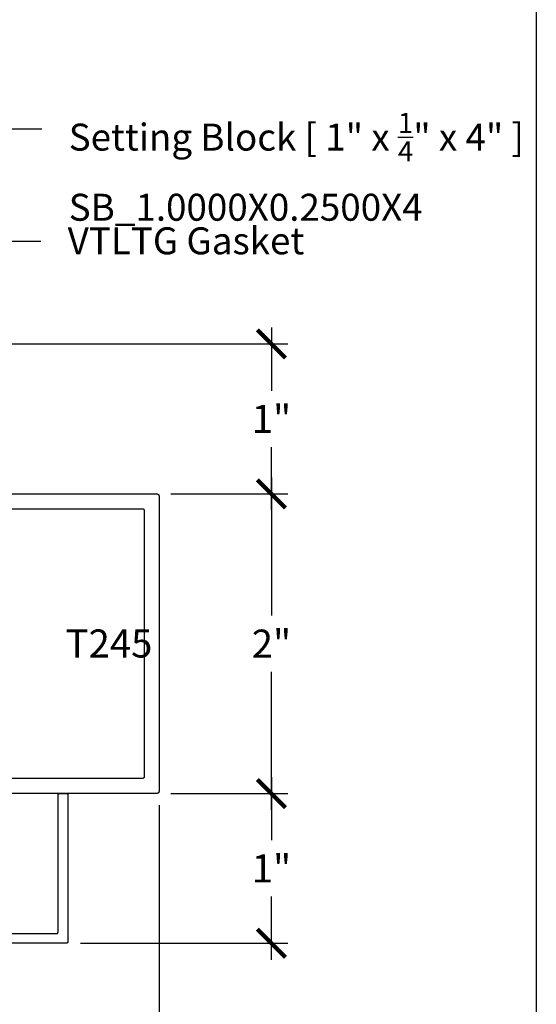
# Model space of a CAD drawing. Units: inches. Extents: x 0 to 228, y 0 to 43.
# Drawn here: x 181 to 184, y 21 to 28 of the extents above; entities that cross this region are included whole.
import ezdxf
from ezdxf import colors
from ezdxf.entities.mleader import LeaderData, LeaderLine
from ezdxf.math import Vec2, Vec3

# ---------------------------------------------------------------- set-up
doc = ezdxf.new("R2010")
doc.units = ezdxf.units.IN
doc.header["$LTSCALE"] = 0.5
doc.header["$MEASUREMENT"] = 0
for name, color, linetype in [('Arcadia-Dim', 4, 'Continuous'), ('Arcadia-Profile', 5, 'Continuous'), ('Arcadia-Text', 3, 'Continuous')]:
    doc.layers.add(name, color=color, linetype=linetype)
doc.layers.add('Arcadia-Mview', color=6, linetype='Continuous', plot=False)
doc.styles.get("Standard").update_dxf_attribs({"font": 'ARIALN.TTF'})
doc.dimstyles.new('Arcadia-2', dxfattribs={"dimscale": 2, "dimtxt": 0.0938, "dimasz": 0.0938, "dimexe": 0.0546, "dimexo": 0.0469, "dimgap": 0.0469, "dimtad": 0, "dimtih": 1, "dimdec": 4, "dimrnd": 0.0625, "dimzin": 3, "dimdsep": 46, "dimlunit": 4, "dimtxsty": 'Standard', "dimblk": 'ARCHTICK', "dimcen": 0.0469, "dimdle": 0.0546, "dimclrd": 256, "dimclre": 256, "dimclrt": 256, "dimadec": 0, "dimazin": 0, "dimtfac": 0.75, "dimtix": 1, "dimtmove": 2, "dimatfit": 3, "dimfxl": 1, "dimtolj": 1, "dimtzin": 3, "dimlwd": -3, "dimlwe": -3, "dimarcsym": 0})

# ---------------------------------------------------------------- blocks, each defined once
blk = doc.blocks.new('_ArchTick')
at = {"color": 0, "linetype": 'ByBlock', "lineweight": -3, "const_width": 0.15}
blk.add_lwpolyline([(-0.5, -0.5), (0.5, 0.5)], dxfattribs=at)
blk = doc.blocks.new('*D65')
at = {"layer": 'Arcadia-Dim', "lineweight": -3, "transparency": 16777216}
for p, q in [((182.2322, 22.6095), (182.2322, 22.1883)), ((181.56, 22.5003), (182.3414, 22.5003)), ((182.2322, 21.391), (182.2322, 21.8123)), ((180.957, 21.5002), (182.3414, 21.5002))]:
    blk.add_line(p, q, dxfattribs=at)
at = {"layer": 'Defpoints', "color": 0, "lineweight": -3, "transparency": 16777216}
for p in [(181.4662, 22.5003), (180.8632, 21.5002), (182.2322, 21.5002)]:
    blk.add_point(p, dxfattribs=at)
at = {"layer": 'Arcadia-Dim', "lineweight": -3, "transparency": 16777216, "xscale": 0.1876, "yscale": 0.1876, "zscale": 0.1876}
for p, rotation in [((182.2322, 22.5003), 90), ((182.2322, 21.5002), 270)]:
    blk.add_blockref('_ArchTick', p, dxfattribs=dict(at, rotation=rotation))
at = {"layer": 'Arcadia-Dim', "lineweight": -3, "transparency": 16777216, "insert": (182.2322, 22.0003), "char_height": 0.1876, "attachment_point": 5}
blk.add_mtext('\\A1;1"', dxfattribs=at)
blk = doc.blocks.new('*D66')
at = {"layer": 'Arcadia-Dim', "lineweight": -3, "transparency": 16777216}
for p, q in [((176.9822, 22.4225), (176.9822, 17.5161)), ((181.4822, 22.4225), (181.4822, 17.5161)), ((176.873, 17.6253), (179.0045, 17.6253)), ((181.5914, 17.6253), (179.4599, 17.6253))]:
    blk.add_line(p, q, dxfattribs=at)
at = {"layer": 'Defpoints', "color": 0, "lineweight": -3, "transparency": 16777216}
for p in [(176.9822, 22.5163), (181.4822, 22.5163), (181.4822, 17.6253)]:
    blk.add_point(p, dxfattribs=at)
at = {"layer": 'Arcadia-Dim', "lineweight": -3, "transparency": 16777216, "xscale": 0.1876, "yscale": 0.1876, "zscale": 0.1876, "rotation": 180}
blk.add_blockref('_ArchTick', (176.9822, 17.6253), dxfattribs=at)
at = {"layer": 'Arcadia-Dim', "lineweight": -3, "transparency": 16777216, "xscale": 0.1876, "yscale": 0.1876, "zscale": 0.1876}
blk.add_blockref('_ArchTick', (181.4822, 17.6253), dxfattribs=at)
at = {"layer": 'Arcadia-Dim', "lineweight": -3, "transparency": 16777216, "insert": (179.2322, 17.6253), "char_height": 0.1876, "attachment_point": 5}
blk.add_mtext('\\A1;4{\\H0.75x;\\S1/2;}"', dxfattribs=at)
blk = doc.blocks.new('*D64')
at = {"layer": 'Arcadia-Dim', "lineweight": -3, "transparency": 16777216}
for p, q in [((182.2322, 24.6095), (182.2322, 23.6883)), ((181.56, 24.5003), (182.3414, 24.5003)), ((182.2322, 22.3911), (182.2322, 23.3123)), ((181.56, 22.5003), (182.3414, 22.5003))]:
    blk.add_line(p, q, dxfattribs=at)
at = {"layer": 'Defpoints', "color": 0, "lineweight": -3, "transparency": 16777216}
for p in [(181.4662, 24.5003), (181.4662, 22.5003), (182.2322, 22.5003)]:
    blk.add_point(p, dxfattribs=at)
at = {"layer": 'Arcadia-Dim', "lineweight": -3, "transparency": 16777216, "xscale": 0.1876, "yscale": 0.1876, "zscale": 0.1876}
for p, rotation in [((182.2322, 24.5003), 90), ((182.2322, 22.5003), 270)]:
    blk.add_blockref('_ArchTick', p, dxfattribs=dict(at, rotation=rotation))
at = {"layer": 'Arcadia-Dim', "lineweight": -3, "transparency": 16777216, "insert": (182.2322, 23.5003), "char_height": 0.1876, "attachment_point": 5}
blk.add_mtext('\\A1;2"', dxfattribs=at)
blk = doc.blocks.new('*D67')
at = {"layer": 'Arcadia-Dim', "lineweight": -3, "transparency": 16777216}
for p, q in [((182.2322, 25.6095), (182.2322, 25.1883)), ((180.1103, 25.5003), (182.3414, 25.5003)), ((182.2322, 24.3911), (182.2322, 24.8123)), ((181.56, 24.5003), (182.3414, 24.5003))]:
    blk.add_line(p, q, dxfattribs=at)
at = {"layer": 'Defpoints', "color": 0, "lineweight": -3, "transparency": 16777216}
for p in [(180.0165, 25.5003), (181.4662, 24.5003), (182.2322, 24.5003)]:
    blk.add_point(p, dxfattribs=at)
at = {"layer": 'Arcadia-Dim', "lineweight": -3, "transparency": 16777216, "xscale": 0.1876, "yscale": 0.1876, "zscale": 0.1876}
for p, rotation in [((182.2322, 25.5003), 90), ((182.2322, 24.5003), 270)]:
    blk.add_blockref('_ArchTick', p, dxfattribs=dict(at, rotation=rotation))
at = {"layer": 'Arcadia-Dim', "lineweight": -3, "transparency": 16777216, "insert": (182.2322, 25.0003), "char_height": 0.1876, "attachment_point": 5}
blk.add_mtext('\\A1;1"', dxfattribs=at)

msp = doc.modelspace()

# ---------------------------------------------------------------- linework, layer by layer
at = {"layer": 'Arcadia-Mview', "lineweight": -3}
msp.add_lwpolyline([(152, 37.31833), (184, 37.31833), (184, 0), (152, 0)], close=True, dxfattribs=at)
at = {"layer": 'Arcadia-Profile'}
for points in [[(176.99818, 24.50032), (181.46618, 24.50032), (181.46701, 24.5003), (181.46785, 24.50023), (181.46868, 24.50012), (181.4695, 24.49997), (181.47032, 24.49978), (181.47112, 24.49954), (181.47191, 24.49926), (181.47269, 24.49894), (181.47344, 24.49858), (181.47418, 24.49818), (181.47489, 24.49774), (181.47558, 24.49727), (181.47625, 24.49676), (181.47688, 24.49621), (181.47749, 24.49564), (181.47807, 24.49503), (181.47861, 24.49439), (181.47912, 24.49373), (181.4796, 24.49304), (181.48003, 24.49232), (181.48043, 24.49159), (181.48079, 24.49083), (181.48111, 24.49006), (181.48139, 24.48927), (181.48163, 24.48846), (181.48183, 24.48765), (181.48198, 24.48682), (181.48209, 24.48599), (181.48216, 24.48516), (181.48218, 24.48432), (181.48218, 22.51632), (181.48216, 22.51548), (181.48209, 22.51465), (181.48198, 22.51382), (181.48183, 22.51299), (181.48163, 22.51218), (181.48139, 22.51138), (181.48111, 22.51059), (181.48079, 22.50981), (181.48043, 22.50906), (181.48003, 22.50832), (181.4796, 22.50761), (181.47912, 22.50692), (181.47861, 22.50625), (181.47807, 22.50562), (181.47749, 22.50501), (181.47688, 22.50443), (181.47625, 22.50389), (181.47558, 22.50338), (181.47489, 22.5029), (181.47418, 22.50247), (181.47344, 22.50207), (181.47269, 22.5017), (181.47191, 22.50138), (181.47112, 22.5011), (181.47032, 22.50087), (181.4695, 22.50067), (181.46868, 22.50052), (181.46785, 22.50041), (181.46701, 22.50034), (181.46618, 22.50032), (176.99818, 22.50032)], [(177.09218, 24.40032), (181.37218, 24.40032), (181.3727, 24.40031), (181.37322, 24.40027), (181.37374, 24.4002), (181.37426, 24.4001), (181.37477, 24.39998), (181.37527, 24.39983), (181.37576, 24.39966), (181.37624, 24.39946), (181.37672, 24.39923), (181.37718, 24.39898), (181.37762, 24.39871), (181.37806, 24.39841), (181.37847, 24.39809), (181.37887, 24.39775), (181.37925, 24.39739), (181.37961, 24.39701), (181.37995, 24.39662), (181.38027, 24.3962), (181.38056, 24.39577), (181.38084, 24.39532), (181.38109, 24.39486), (181.38131, 24.39439), (181.38151, 24.39391), (181.38169, 24.39341), (181.38184, 24.39291), (181.38196, 24.3924), (181.38205, 24.39189), (181.38212, 24.39137), (181.38216, 24.39085), (181.38218, 24.39032), (181.38218, 22.61032), (181.38216, 22.6098), (181.38212, 22.60928), (181.38205, 22.60876), (181.38196, 22.60824), (181.38184, 22.60773), (181.38169, 22.60723), (181.38151, 22.60674), (181.38131, 22.60625), (181.38109, 22.60578), (181.38084, 22.60532), (181.38056, 22.60488), (181.38027, 22.60444), (181.37995, 22.60403), (181.37961, 22.60363), (181.37925, 22.60325), (181.37887, 22.60289), (181.37847, 22.60255), (181.37806, 22.60223), (181.37762, 22.60193), (181.37718, 22.60166), (181.37672, 22.60141), (181.37624, 22.60119), (181.37576, 22.60099), (181.37527, 22.60081), (181.37477, 22.60066), (181.37426, 22.60054), (181.37374, 22.60044), (181.37322, 22.60038), (181.3727, 22.60034), (181.37218, 22.60032), (177.09218, 22.60032)], [(179.26502, 21.56523), (180.79818, 21.56523), (180.7987, 21.56525), (180.79922, 21.56529), (180.79974, 21.56536), (180.80026, 21.56545), (180.80077, 21.56557), (180.80127, 21.56572), (180.80176, 21.5659), (180.80224, 21.5661), (180.80272, 21.56632), (180.80318, 21.56657), (180.80362, 21.56685), (180.80406, 21.56714), (180.80447, 21.56746), (180.80487, 21.5678), (180.80525, 21.56816), (180.80561, 21.56854), (180.80595, 21.56894), (180.80627, 21.56935), (180.80656, 21.56979), (180.80684, 21.57023), (180.80709, 21.57069), (180.80731, 21.57116), (180.80751, 21.57165), (180.80769, 21.57214), (180.80784, 21.57264), (180.80796, 21.57315), (180.80805, 21.57367), (180.80812, 21.57419), (180.80816, 21.57471), (180.80818, 21.57523), (180.80818, 22.49023), (180.80819, 22.49076), (180.80823, 22.49128), (180.8083, 22.4918), (180.8084, 22.49231), (180.80852, 22.49282), (180.80867, 22.49332), (180.80884, 22.49382), (180.80904, 22.4943), (180.80927, 22.49477), (180.80952, 22.49523), (180.80979, 22.49568), (180.81009, 22.49611), (180.81041, 22.49653), (180.81075, 22.49692), (180.81111, 22.4973), (180.81149, 22.49766), (180.81188, 22.498), (180.8123, 22.49832), (180.81273, 22.49862), (180.81318, 22.49889), (180.81364, 22.49914), (180.81411, 22.49937), (180.81459, 22.49957), (180.81509, 22.49974), (180.81559, 22.49989), (180.8161, 22.50001), (180.81661, 22.50011), (180.81713, 22.50018), (180.81765, 22.50022), (180.81818, 22.50023), (180.86318, 22.50023), (180.8637, 22.50022), (180.86422, 22.50018), (180.86474, 22.50011), (180.86526, 22.50001), (180.86577, 22.49989), (180.86627, 22.49974), (180.86676, 22.49957), (180.86724, 22.49937), (180.86772, 22.49914), (180.86818, 22.49889), (180.86862, 22.49862), (180.86906, 22.49832), (180.86947, 22.498), (180.86987, 22.49766), (180.87025, 22.4973), (180.87061, 22.49692), (180.87095, 22.49653), (180.87127, 22.49611), (180.87156, 22.49568), (180.87184, 22.49523), (180.87209, 22.49477), (180.87231, 22.4943), (180.87251, 22.49382), (180.87269, 22.49332), (180.87284, 22.49282), (180.87296, 22.49231), (180.87305, 22.4918), (180.87312, 22.49128), (180.87316, 22.49076), (180.87318, 22.49023), (180.87318, 21.51023), (180.87316, 21.50971), (180.87312, 21.50919), (180.87305, 21.50867), (180.87296, 21.50815), (180.87284, 21.50764), (180.87269, 21.50714), (180.87251, 21.50665), (180.87231, 21.50616), (180.87209, 21.50569), (180.87184, 21.50523), (180.87156, 21.50479), (180.87127, 21.50435), (180.87095, 21.50394), (180.87061, 21.50354), (180.87025, 21.50316), (180.86987, 21.5028), (180.86947, 21.50246), (180.86906, 21.50214), (180.86862, 21.50185), (180.86818, 21.50157), (180.86772, 21.50132), (180.86724, 21.5011), (180.86676, 21.5009), (180.86627, 21.50072), (180.86577, 21.50057), (180.86526, 21.50045), (180.86474, 21.50036), (180.86422, 21.50029), (180.8637, 21.50025), (180.86318, 21.50023), (178.88318, 21.50023)]]:
    msp.add_lwpolyline(points, dxfattribs=at)

# ---------------------------------------------------------------- texts
at = {"layer": 'Arcadia-Text', "lineweight": -3}
msp.add_text('T245', height=0.1875, dxfattribs=at).set_placement((180.85839, 23.40768))

# ---------------------------------------------------------------- dimensions: what is measured, and where the dimension line sits
at = {"layer": 'Arcadia-Dim', "lineweight": -3}
for base, p1, p2, picture, middle in [((182.23218, 24.50032), (180.01648, 25.50032), (181.46618, 24.50032), '*D67', (182.23218, 25.00032)), ((182.23218, 22.50032), (181.46618, 24.50032), (181.46618, 22.50032), '*D64', (182.23218, 23.50032)), ((182.23218, 21.50023), (181.46618, 22.50032), (180.86318, 21.50023), '*D65', (182.23218, 22.00028))]:
    dim = msp.add_linear_dim(base=base, p1=p1, p2=p2, angle=90, dimstyle='Arcadia-2', dxfattribs=at)
    dim.commit()
    dim.dimension.update_dxf_attribs({"geometry": picture, "text_midpoint": middle})
dim = msp.add_linear_dim(base=(181.48218, 17.62532), p1=(176.98218, 22.51632), p2=(181.48218, 22.51632), dimstyle='Arcadia-2', dxfattribs=at)
dim.commit()
dim.dimension.update_dxf_attribs({"geometry": '*D66', "text_midpoint": (179.23218, 17.62532)})

# ---------------------------------------------------------------- leaders
at = {"layer": 'Arcadia-Text'}
ml = msp.add_multileader_mtext('Standard', dxfattribs=at)
ml.set_content('\\A1;Setting Block [ 1" x {\\H0.75x;\\S1/4;}" x 4" ]\\PSB_1.0000X0.2500X4', color=256)
ml.set_leader_properties()
ml.build(insert=Vec2(0, 0))
ml.multileader.update_dxf_attribs({"dogleg_length": 0.36, "arrow_head_size": 0.24})
ctx = ml.context
ctx.base_point, ctx.char_height, ctx.arrow_head_size, ctx.landing_gap_size, ctx.plane_origin = Vec3(180.69919, 26.93725), 0.18, 0.24, 0.18, Vec3(183.15718, 29.27582)
notes = []
notes.append((ctx, [(1, (1, 1, 0), (180.33919, 26.93725), (1, 0), 0.36, [(0, [(178.02018, 25.05032)], 0, [])])]))
ctx.mtext.insert, ctx.mtext.flow_direction = Vec3(180.87919, 27.04297), 5
at = {"layer": 'Arcadia-Text', "lineweight": -3}
ml = msp.add_multileader_mtext('Standard', dxfattribs=at)
ml.set_content('VTLTG Gasket', color=256)
ml.set_leader_properties()
ml.build(insert=Vec2(0, 0))
ml.multileader.update_dxf_attribs({"dogleg_length": 0.36, "arrow_head_size": 0.24})
ctx = ml.context
ctx.base_point, ctx.char_height, ctx.arrow_head_size, ctx.landing_gap_size, ctx.plane_origin = Vec3(180.69193, 26.18725), 0.18, 0.24, 0.18, Vec3(178.78093, 25.66058)
notes.append((ctx, [(0, (1, 1, 0), (180.33919, 26.18725), (1, 0), 0.35274, [(0, [(178.69901, 25.56273)], 0, [])])]))
ctx.mtext.insert, ctx.mtext.flow_direction = Vec3(180.87193, 26.27879), 5
for ctx, leaders in notes:
    for number, flags, end, landing, length, lines in leaders:
        leader = LeaderData()
        leader.index, (leader.has_last_leader_line, leader.has_dogleg_vector, leader.attachment_direction) = number, flags
        leader.last_leader_point, leader.dogleg_vector, leader.dogleg_length = Vec3(end), Vec3(landing), length
        for number, points, colour, breaks in lines:
            line = LeaderLine()
            line.index, line.vertices, line.color, line.breaks = number, Vec3.list(points), colors.encode_raw_color(colour), breaks
            leader.lines.append(line)
        ctx.leaders.append(leader)

doc.saveas('drawing.dxf')
